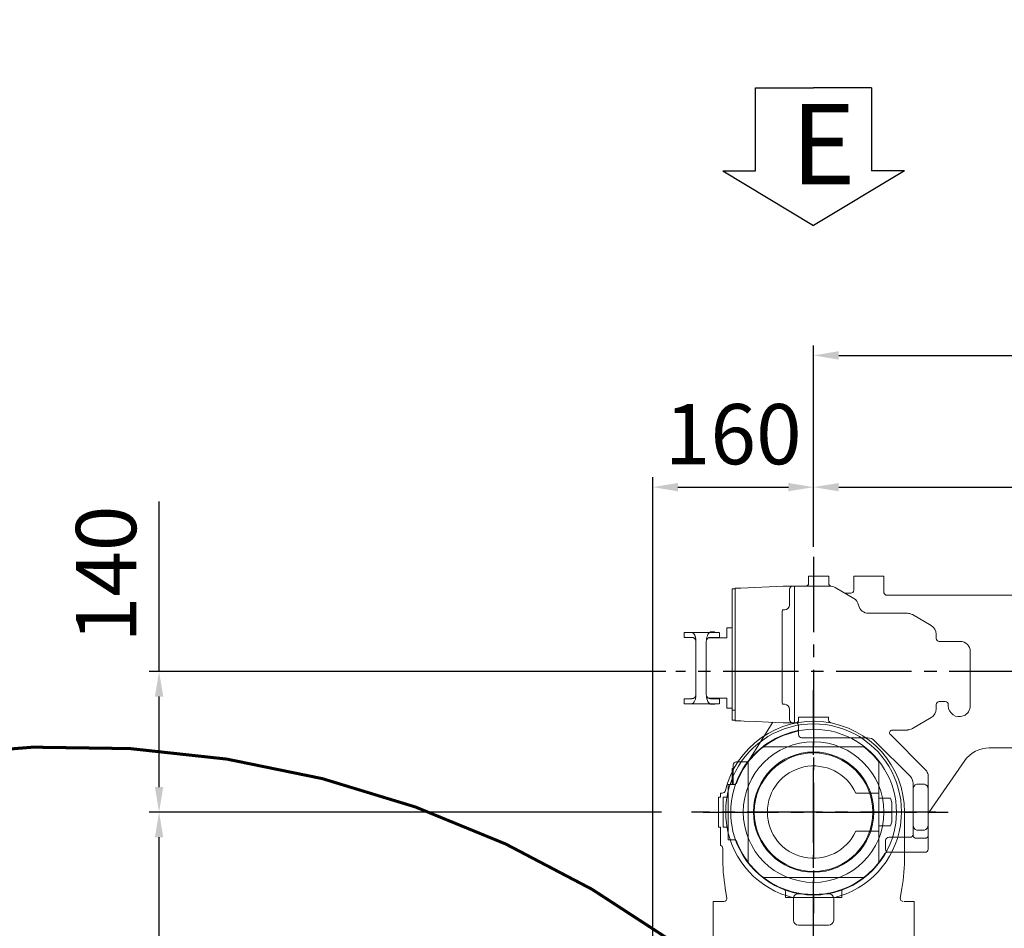
# Model space of a CAD drawing. Units: millimetres. Extents: x 491 to 47438, y 179 to 6961.
# Drawn here: x 2697 to 3678, y 2745 to 3649 of the extents above; entities that cross this region are included whole.
import ezdxf

# ---------------------------------------------------------------- set-up
doc = ezdxf.new("R2010")
doc.units = ezdxf.units.MM
doc.header["$LTSCALE"] = 10
doc.linetypes.add('CENTER2', pattern=[1.125, 0.75, -0.125, 0.125, -0.125])
doc.layers.add('CEN', color=1, linetype='CENTER2', lineweight=25)
doc.layers.add('도면층1', color=1, linetype='Continuous')
doc.styles.add('HHI_Dims', font='simplex.shx', dxfattribs={"width": 0.8, "bigfont": 'whgtxt.shx'})
doc.styles.add('ROMANS', font='romans.shx', dxfattribs={"width": 0.8, "oblique": 8, "height": 3})
doc.dimstyles.new('HHI_Standard$0', dxfattribs={"dimtxt": 2.8, "dimasz": 2.5, "dimexe": 1, "dimexo": 1, "dimgap": 1.5, "dimtad": 1, "dimdsep": 46, "dimtxsty": 'HHI_Dims', "dimcen": 0, "dimclrd": 1, "dimclre": 1, "dimclrt": 1, "dimadec": 0, "dimazin": 2, "dimtp": 0.1, "dimtm": 0.1, "dimtfac": 0.65, "dimtmove": 0, "dimatfit": 3, "dimldrblk": 'OPEN30', "dimfxl": 1, "dimlwd": -1, "dimlwe": -1, "dimarcsym": 1})

# ---------------------------------------------------------------- blocks, each defined once
blk = doc.blocks.new('upper frame')
at = {"color": 7, "linetype": 'Continuous', "lineweight": 15}
for p, q in [((7240.63, -1030.4), (7240.63, -1027.65)), ((7245.63, -1027.65), (7240.63, -1027.65)), ((7265.63, -1027.65), (7245.63, -1027.65)), ((7270.63, -1027.65), (7265.63, -1027.65)), ((7270.63, -1030.4), (7270.63, -1027.65)), ((7161.13, -1107.15), (7163.13, -1107.15)), ((7161.13, -1111.15), (7161.13, -1107.15)), ((7164.76, -1103.15), (7163.13, -1103.15)), ((7163.13, -1107.15), (7163.13, -1103.15)), ((7161.13, -1129.85), (7161.13, -1111.15)), ((7346.13, -1165.9), (7346.13, -1122.15)), ((7161.13, -1133.15), (7161.13, -1129.85)), ((7161.13, -1137.15), (7161.13, -1133.15)), ((7169.14, -1135.38), (7168.36, -1127.96)), ((7342.91, -1127.96), (7342.13, -1135.38)), ((7163.13, -1137.15), (7161.13, -1137.15)), ((7163.13, -1150.15), (7163.13, -1137.15)), ((7163.13, -1150.15), (7163.13, -1154.53)), ((7165.13, -1158.15), (7165.13, -1165.9)), ((7167.76, -1198.19), (7169.31, -1207.67)), ((7341.96, -1207.67), (7343.51, -1198.19)), ((7155.63, -1211.15), (7166.35, -1211.15)), ((7155.63, -1216.15), (7155.63, -1211.15)), ((7235.63, -1208.36), (7235.63, -1229.65)), ((7275.63, -1229.65), (7275.63, -1208.36)), ((7345.63, -1211.15), (7355.63, -1211.15)), ((7355.63, -1211.15), (7355.63, -1216.15)), ((7155.63, -1241.15), (7155.63, -1216.15)), ((7355.63, -1216.15), (7355.63, -1241.15)), ((7240.63, -1234.65), (7270.63, -1234.65)), ((7155.63, -1246.15), (7155.63, -1241.15)), ((7355.63, -1241.15), (7355.63, -1246.15)), ((7165.63, -1246.15), (7155.63, -1246.15)), ((7165.63, -1246.15), (7173.13, -1246.15)), ((7176.23, -1249.94), (7176.57, -1252.05)), ((7334.7, -1252.05), (7335.04, -1249.94)), ((7338.13, -1246.15), (7345.63, -1246.15)), ((7355.63, -1246.15), (7345.63, -1246.15)), ((7183.13, -1332.79), (7183.13, -1579.34)), ((7328.13, -1579.34), (7328.13, -1332.79)), ((7177.13, -1452.15), (7180.13, -1452.15)), ((7177.13, -1452.15), (7177.13, -1457.15)), ((7177.13, -1457.15), (7177.13, -1527.15)), ((7177.13, -1527.15), (7177.13, -1532.15)), ((7177.13, -1532.15), (7180.13, -1532.15)), ((7334.17, -1637.15), (7342.13, -1637.15)), ((7342.13, -1637.15), (7342.13, -1642.15)), ((7342.13, -1642.15), (7342.13, -1662.15)), ((7342.13, -1662.15), (7342.13, -1667.15)), ((7339.5, -1667.15), (7342.13, -1667.15)), ((7167.6, -1703.01), (7155.49, -1750.44)), ((7355.78, -1750.44), (7343.67, -1703.01)), ((7240.63, -1743.15), (7255.13, -1743.15)), ((7255.13, -1743.15), (7255.13, -1768.15)), ((7255.13, -1743.15), (7255.63, -1743.15)), ((7255.63, -1743.15), (7255.63, -1768.15)), ((7255.63, -1743.15), (7256.13, -1743.15)), ((7256.13, -1743.15), (7270.63, -1743.15)), ((7256.13, -1743.15), (7256.13, -1768.15)), ((7235.63, -1748.15), (7235.63, -1763.15)), ((7275.63, -1763.15), (7275.63, -1748.15)), ((7150.47, -1770.12), (7140.85, -1807.81)), ((7240.63, -1768.15), (7255.13, -1768.15)), ((7255.63, -1768.15), (7255.13, -1768.15)), ((7256.13, -1768.15), (7255.63, -1768.15)), ((7256.13, -1768.15), (7270.63, -1768.15)), ((7370.42, -1807.81), (7360.8, -1770.12)), ((7134.63, -1857.27), (7134.63, -1892.15)), ((7376.63, -1892.15), (7376.63, -1857.27)), ((7129.63, -1882.15), (7129.63, -1877.15)), ((7129.63, -1877.15), (7131.63, -1877.15)), ((7381.63, -1877.15), (7379.63, -1877.15)), ((7381.63, -1882.15), (7381.63, -1877.15)), ((7129.63, -1882.15), (7129.63, -1902.15)), ((7381.63, -1882.15), (7381.63, -1902.15)), ((7129.63, -1902.15), (7129.63, -1907.15)), ((7132.95, -1907.15), (7129.63, -1907.15)), ((7378.32, -1907.15), (7381.63, -1907.15)), ((7381.63, -1902.15), (7381.63, -1907.15)), ((7225.63, -2018.15), (7225.63, -2011.68)), ((7225.63, -2018.15), (7230.63, -2018.15)), ((7230.63, -2018.15), (7280.63, -2018.15)), ((7280.63, -2018.15), (7285.63, -2018.15)), ((7285.63, -2018.15), (7285.63, -2011.68))]:
    blk.add_line(p, q, dxfattribs=at)
at = {"color": 7, "linetype": 'Continuous', "lineweight": 15, "flags": 128}
for points in [[(7155.49, -1750.44), (7153.81, -1757.05), (7152.13, -1763.62), (7150.47, -1770.12)], [(7360.8, -1770.12), (7359.14, -1763.62), (7357.46, -1757.05), (7355.78, -1750.44)]]:
    blk.add_lwpolyline(points, dxfattribs=at)
at = {"color": 7, "linetype": 'Continuous', "lineweight": 15}
for centre, radius in [((7255.63, -1122.15), 70), ((7255.63, -1122.15), 59.87), ((7255.63, -1122.15), 59), ((7255.63, -1507.15), 26.5), ((7255.63, -1507.15), 22.5), ((7255.63, -1696.15), 21.5), ((7255.63, -1696.15), 15), ((7255.63, -1892.15), 95), ((7255.63, -1892.15), 94.5), ((7255.63, -1892.15), 22.5), ((7255.63, -1892.15), 22), ((7255.63, -1892.15), 21)]:
    blk.add_circle(centre, radius, dxfattribs=at)
for centre, radius, start, end in [((7255.63, -1122.15), 90.5, 359.98559, 166.92094), ((7255.63, -1121.71), 87.5, 355.89927, 184.10073), ((7237.63, -1030.4), 3, 281.0995, 360), ((7273.63, -1030.4), 3, 180, 258.9005), ((7255.63, -1122.15), 82.5, 355.80318, 184.19682), ((7164.76, -1100.15), 3, 270, 346.39104), ((7255.63, -1122.15), 87.5, 188.69591, 256.85462), ((7255.63, -1122.15), 82.5, 188.90095, 260.12911), ((7255.63, -1122.15), 82.5, 279.87089, 351.09905), ((7255.63, -1122.15), 87.5, 283.14538, 351.30409), ((7162.13, -1158.15), 3, 0, 70.52878), ((7365.13, -1165.9), 200, 180, 189.29331), ((7146.13, -1165.9), 200, 350.70669, 0), ((7240.63, -1208.36), 5, 80.12911, 180), ((7255.63, -1122.15), 82.5, 260.12911, 279.87089), ((7270.63, -1208.36), 5, 360, 99.87089), ((7166.35, -1208.15), 3, 270, 9.29331), ((7344.92, -1208.15), 3, 170.70669, 270), ((7240.63, -1229.65), 5, 180, 270), ((7270.63, -1229.65), 5, 270, 0), ((7173.06, -1249.15), 3, 18.73166, 90), ((6683.13, -1332.79), 500, 0, 9.29331), ((7828.13, -1332.79), 500, 170.70669, 180), ((7338.21, -1249.15), 3, 90, 161.26834), ((7180.13, -1449.15), 3, 270, 0), ((7180.13, -1535.15), 3, 0, 90), ((6683.13, -1579.34), 500, 345.68029, 0), ((7828.13, -1579.34), 500, 180, 194.31971), ((7334.17, -1634.15), 3, 186.33141, 270), ((7339.5, -1670.15), 3, 90, 190.52787), ((7240.63, -1748.15), 5, 90, 180), ((7270.63, -1748.15), 5, 0, 90), ((7240.63, -1763.15), 5, 180, 270), ((7270.63, -1763.15), 5, 270, 0), ((7255.63, -1892.15), 113, 354.38368, 185.61632), ((7176.28, -1782.93), 12.5, 134.49772, 45.50228), ((7334.99, -1782.93), 12.5, 134.49772, 45.50228), ((7334.63, -1857.27), 200, 165.68029, 180), ((7176.63, -1857.27), 200, 0, 14.31971), ((7131.63, -1874.15), 3, 270, 0), ((7379.63, -1874.15), 3, 180, 270), ((7255.63, -1892.15), 121, 180, 199.09079), ((7255.63, -1892.15), 121, 340.90921, 0), ((7132.95, -1910.15), 3, 8.34662, 90), ((7378.32, -1910.15), 3, 90, 171.65338), ((7255.63, -1892.15), 121, 199.09079, 200.30643), ((7255.63, -1892.15), 121, 200.45117, 200.7233), ((7255.63, -1892.15), 121, 200.7233, 256.53528), ((7255.63, -1892.15), 121, 283.46472, 339.2767), ((7255.63, -1892.15), 121, 339.2767, 340.90921), ((7222.63, -2011.68), 3, 0, 74.56595), ((7288.63, -2011.68), 3, 105.43405, 180)]:
    blk.add_arc(centre, radius, start, end, dxfattribs=at)
for points in [[(7174.13, -1134.92), (7173.78, -1132.67), (7173.52, -1130.43), (7173.36, -1128.19)], [(7337.91, -1128.19), (7337.75, -1130.43), (7337.49, -1132.67), (7337.14, -1134.92)], [(7175.9, -1248.19), (7175.95, -1248.33), (7175.99, -1248.49), (7176.02, -1248.67)], [(7176.02, -1248.67), (7176.09, -1249.09), (7176.16, -1249.51), (7176.23, -1249.94)], [(7335.04, -1249.94), (7335.11, -1249.51), (7335.18, -1249.09), (7335.25, -1248.67)], [(7335.25, -1248.67), (7335.28, -1248.49), (7335.32, -1248.33), (7335.37, -1248.19)], [(7141.29, -1931.73), (7141.66, -1932.8), (7142.05, -1933.88), (7142.46, -1934.97)], [(7368.81, -1934.97), (7369.22, -1933.88), (7369.61, -1932.8), (7369.98, -1931.73)]]:
    blk.add_open_spline(points, degree=3, dxfattribs=at)
for points, knots in [([(7163.13, -1154.53), (7163.13, -1154.8), (7163.13, -1155.22), (7163.13, -1155.3), (7163.13, -1155.32)], [0, 0, 0, 0, 0.6691735, 1, 1, 1, 1]), ([(7332.14, -1642.53), (7332.03, -1641.62), (7331.8, -1639.8), (7331.51, -1637.38), (7331.3, -1635.56), (7331.2, -1634.61), (7331.19, -1634.52), (7331.18, -1634.48)], [0, 0, 0, 0, 0.217272, 0.434309, 0.649983, 0.863802, 1, 1, 1, 1]), ([(7167.52, -1774.02), (7168.11, -1773.44), (7168.73, -1772.93), (7169.73, -1772.25), (7170.08, -1772.04), (7170.79, -1771.65), (7171.16, -1771.47), (7172.29, -1770.98), (7173.06, -1770.74), (7174.24, -1770.5), (7174.64, -1770.43), (7175.45, -1770.35), (7175.87, -1770.33), (7177.09, -1770.33), (7177.89, -1770.41), (7179.08, -1770.65), (7179.48, -1770.76), (7180.26, -1771), (7180.64, -1771.14), (7181.76, -1771.61), (7182.47, -1772), (7183.83, -1772.92), (7184.46, -1773.44), (7185.04, -1774.02)], [0, 0, 0, 0, 0.125, 0.125, 0.1875, 0.1875, 0.25, 0.25, 0.375, 0.375, 0.4375, 0.4375, 0.5, 0.5, 0.625, 0.625, 0.6875, 0.6875, 0.75, 0.75, 0.875, 0.875, 1, 1, 1, 1]), ([(7326.22, -1774.02), (7326.81, -1773.44), (7327.43, -1772.93), (7328.44, -1772.25), (7328.78, -1772.04), (7329.49, -1771.65), (7329.86, -1771.47), (7330.99, -1770.98), (7331.76, -1770.74), (7332.95, -1770.5), (7333.35, -1770.43), (7334.16, -1770.35), (7334.57, -1770.33), (7335.79, -1770.33), (7336.59, -1770.41), (7337.79, -1770.65), (7338.18, -1770.76), (7338.96, -1771), (7339.35, -1771.14), (7340.46, -1771.61), (7341.17, -1772), (7342.53, -1772.92), (7343.16, -1773.44), (7343.75, -1774.02)], [0, 0, 0, 0, 0.125, 0.125, 0.1875, 0.1875, 0.25, 0.25, 0.375, 0.375, 0.4375, 0.4375, 0.5, 0.5, 0.625, 0.625, 0.6875, 0.6875, 0.75, 0.75, 0.875, 0.875, 1, 1, 1, 1]), ([(7143.18, -1903.21), (7143.4, -1905.52), (7143.67, -1907.83), (7144.28, -1912.43), (7144.63, -1914.73), (7145.19, -1918.17), (7145.38, -1919.32), (7145.77, -1921.61), (7145.97, -1922.75), (7146.36, -1925.04), (7146.55, -1926.19), (7146.8, -1927.92), (7146.88, -1928.49), (7146.97, -1929.36), (7146.99, -1929.65), (7147.02, -1930.23), (7147.03, -1930.52), (7147.01, -1930.81)], [0, 0, 0, 0, 0.25, 0.25, 0.5, 0.5, 0.625, 0.625, 0.75, 0.75, 0.875, 0.875, 0.9375, 0.9375, 0.96875, 0.96875, 1, 1, 1, 1]), ([(7364.25, -1930.81), (7364.24, -1930.52), (7364.25, -1930.23), (7364.28, -1929.65), (7364.3, -1929.36), (7364.39, -1928.49), (7364.47, -1927.92), (7364.72, -1926.19), (7364.91, -1925.04), (7365.3, -1922.75), (7365.5, -1921.61), (7365.89, -1919.32), (7366.08, -1918.17), (7366.64, -1914.73), (7366.99, -1912.43), (7367.6, -1907.83), (7367.86, -1905.52), (7368.09, -1903.21)], [0, 0, 0, 0, 0.03125, 0.03125, 0.0625, 0.0625, 0.125, 0.125, 0.25, 0.25, 0.375, 0.375, 0.5, 0.5, 0.75, 0.75, 1, 1, 1, 1]), ([(7223.43, -2008.79), (7223.52, -2008.81), (7223.69, -2008.86), (7224.89, -2009.18), (7226.14, -2009.5), (7226.74, -2009.65)], [0, 0, 0, 0, 0.343997, 0.686071, 1, 1, 1, 1])]:
    blk.add_open_spline(points, degree=3, knots=knots, dxfattribs=at)
at = {"layer": 'CEN', "ltscale": 10}
for p, q in [((7255.63, -2052.66), (7255.63, -1000.62)), ((7377.16, -1122.15), (7134.11, -1122.15)), ((7095.12, -1892.15), (7416.15, -1892.15))]:
    blk.add_line(p, q, dxfattribs=at)
blk = doc.blocks.new('arm frame')
at = {"color": 7, "linetype": 'Continuous', "lineweight": 15}
for p, q in [((-4.87, 1417.73), (0.13, 1417.73)), ((-4.87, 1417.73), (-4.87, 1410.73)), ((0.13, 1417.73), (10.13, 1417.73)), ((10.13, 1417.73), (15.13, 1417.73)), ((15.13, 1410.63), (15.13, 1417.73)), ((40.13, 1417.73), (40.13, 1403.73)), ((40.13, 1417.73), (43.88, 1417.73)), ((45.13, 1417.73), (43.88, 1417.73)), ((45.13, 1417.73), (50.13, 1417.73)), ((50.13, 1417.73), (60.13, 1417.73)), ((60.13, 1417.73), (65.13, 1417.73)), ((66.38, 1417.73), (65.13, 1417.73)), ((66.38, 1417.73), (70.13, 1417.73)), ((70.13, 1401.72), (70.13, 1417.73)), ((-81.07, 1405.23), (-77.87, 1405.23)), ((-81.07, 1395.23), (-81.07, 1405.23)), ((-77.87, 1405.73), (-74.94, 1405.73)), ((-77.87, 1405.73), (-77.87, 1405.63)), ((-77.87, 1405.63), (-77.87, 1400.4)), ((-30.09, 1407.72), (-72.32, 1405.85)), ((-28.87, 1407.73), (-29.65, 1407.73)), ((-20.9, 1407.73), (-28.87, 1407.73)), ((-23.89, 1404.73), (-23.87, 1404.7)), ((-23.87, 1404.7), (-23.87, 1402.68)), ((-23.87, 1402.68), (-23.87, 1393.54)), ((-20.87, 1407.69), (-20.9, 1407.73)), ((-18.87, 1407.73), (-20.9, 1407.73)), ((-18.87, 1407.73), (-18.87, 1404.81)), ((16.47, 1407.73), (-18.87, 1407.73)), ((-18.87, 1395.66), (-18.87, 1404.81)), ((0.13, 1407.73), (0.13, 1410.73)), ((40.13, 1395.62), (21.47, 1406.39)), ((-81.07, 1395.23), (-81.07, 1284.23)), ((-77.87, 1400.4), (-77.87, 1395.73)), ((-77.87, 1395.73), (-77.87, 1388.97)), ((-23.87, 1393.54), (-23.87, 1389.23)), ((-18.87, 1395.66), (-18.87, 1388.59)), ((37.13, 1400.73), (32.08, 1400.73)), ((222.13, 1398.73), (73.08, 1398.73)), ((-77.87, 1388.97), (-77.87, 1285.5)), ((-28.87, 1384.23), (-30.43, 1384.23)), ((-28.55, 1384.24), (-28.87, 1384.23)), ((-23.87, 1389.23), (-23.89, 1388.83)), ((-18.87, 1283.88), (-18.87, 1388.59)), ((-31.32, 1381.23), (-31.32, 1293.23)), ((93.47, 1380.73), (54.26, 1380.73)), ((98.47, 1379.39), (98.46, 1379.4)), ((117.13, 1368.62), (98.47, 1379.39)), ((-86.07, 1365.23), (-86.27, 1365.23)), ((-86.27, 1365.23), (-86.27, 1364.16)), ((-86.27, 1364.16), (-86.27, 1362.36)), ((-86.07, 1362.36), (-86.27, 1362.36)), ((-86.27, 1362.36), (-86.07, 1362.36)), ((-81.07, 1366.23), (-86.07, 1366.23)), ((-86.07, 1366.23), (-86.07, 1356.23)), ((-128.67, 1356.73), (-128.67, 1361.73)), ((-121.25, 1361.73), (-128.67, 1361.73)), ((-121.05, 1356.73), (-128.67, 1356.73)), ((-102.33, 1361.73), (-121.25, 1361.73)), ((-117.05, 1348.23), (-117.05, 1352.73)), ((-106.5, 1353.83), (-106.65, 1352.73)), ((-106.65, 1352.73), (-106.65, 1299.73)), ((-86.07, 1356.23), (-104.58, 1356.23)), ((-102.67, 1362.24), (-103.17, 1361.73)), ((-103.17, 1356.7), (-103.17, 1356.23)), ((-94.73, 1356.73), (-102.65, 1356.73)), ((-94.73, 1361.73), (-102.33, 1361.73)), ((-98.17, 1361.73), (-98.67, 1362.24)), ((-98.17, 1356.23), (-98.17, 1356.73)), ((-93.67, 1356.73), (-93.67, 1361.74)), ((-86.27, 1358.01), (-86.28, 1358.01)), ((-86.07, 1361.94), (-86.27, 1361.94)), ((-86.27, 1361.91), (-86.27, 1360.56)), ((-86.27, 1360.56), (-86.27, 1360.53)), ((-86.27, 1360.53), (-86.27, 1360.53)), ((-86.07, 1360.53), (-86.27, 1360.53)), ((-86.07, 1360.11), (-86.27, 1360.11)), ((-86.27, 1360.11), (-86.27, 1358.31)), ((-86.07, 1360.11), (-86.27, 1360.11)), ((-86.27, 1358.31), (-86.27, 1357.23)), ((-86.27, 1358.01), (-86.27, 1357.17)), ((-86.27, 1357.17), (-86.07, 1357.17)), ((122.13, 1355.73), (122.13, 1359.96)), ((146.13, 1352.73), (125.13, 1352.73)), ((-117.05, 1347.49), (-117.05, 1348.23)), ((-117.05, 1306.97), (-117.05, 1345.49)), ((155.49, 1346.25), (155.53, 1346.23)), ((156.13, 1335.26), (156.13, 1342.73)), ((156.09, 1322.73), (156.09, 1288.73)), ((-117.05, 1304.23), (-117.05, 1304.98)), ((-117.05, 1299.73), (-117.05, 1304.23)), ((-128.67, 1295.73), (-121.05, 1295.73)), ((-128.67, 1295.73), (-128.67, 1290.73)), ((-106.65, 1299.73), (-106.5, 1298.64)), ((-104.45, 1296.23), (-86.07, 1296.23)), ((-103.17, 1296.23), (-103.17, 1295.81)), ((-102.65, 1295.73), (-94.73, 1295.73)), ((-98.17, 1295.73), (-98.17, 1296.23)), ((-93.67, 1290.73), (-93.67, 1295.74)), ((-86.07, 1295.29), (-86.28, 1295.29)), ((-86.27, 1294.86), (-86.27, 1294.62)), ((-86.27, 1294.45), (-86.27, 1294.16)), ((-86.27, 1294.16), (-86.27, 1292.36)), ((-86.07, 1296.23), (-86.07, 1286.23)), ((-128.67, 1290.73), (-121.25, 1290.73)), ((-102.33, 1290.73), (-121.25, 1290.73)), ((-103.17, 1290.73), (-102.67, 1290.23)), ((-102.67, 1290.23), (-98.67, 1290.23)), ((-102.33, 1290.73), (-94.73, 1290.73)), ((-98.67, 1290.23), (-98.17, 1290.73)), ((-86.07, 1292.36), (-86.27, 1292.36)), ((-86.07, 1291.94), (-86.27, 1291.94)), ((-86.27, 1291.94), (-86.07, 1291.94)), ((-86.27, 1291.52), (-86.27, 1291.43)), ((-86.27, 1291.43), (-86.27, 1291.26)), ((-86.27, 1291.26), (-86.27, 1291.04)), ((-86.27, 1291.04), (-86.27, 1290.53)), ((-86.27, 1290.53), (-86.07, 1290.53)), ((-86.27, 1290.11), (-86.27, 1288.31)), ((-86.07, 1290.11), (-86.27, 1290.11)), ((-86.27, 1288.31), (-86.27, 1287.23)), ((-86.27, 1287.23), (-86.07, 1287.23)), ((-81.07, 1286.23), (-86.07, 1286.23)), ((-81.07, 1284.23), (-77.87, 1284.23)), ((-81.07, 1274.23), (-81.07, 1284.23)), ((-77.87, 1285.5), (-77.87, 1283.73)), ((-30.43, 1290.23), (-28.87, 1290.23)), ((-28.87, 1290.23), (-28.55, 1290.22)), ((-23.87, 1285.23), (-23.87, 1283.88)), ((-23.87, 1283.88), (-23.87, 1278.93)), ((-18.87, 1283.88), (-18.87, 1276.8)), ((122.13, 1285.51), (122.13, 1289.82)), ((131.13, 1292.78), (125.13, 1292.78)), ((134.17, 1288.73), (134.17, 1289.73)), ((-77.87, 1274.23), (-81.07, 1274.23)), ((-77.87, 1283.73), (-77.87, 1279.07)), ((-77.87, 1279.07), (-77.87, 1273.83)), ((-23.87, 1278.93), (-23.87, 1276.78)), ((-23.87, 1276.78), (-23.87, 1274.73)), ((-18.87, 1274.66), (-18.87, 1276.8)), ((-18.87, 1274.66), (-18.87, 1271.73)), ((98.47, 1266.07), (117.13, 1276.85)), ((-77.87, 1273.83), (-77.87, 1273.73)), ((-77.87, 1273.73), (-74.94, 1273.73)), ((-40.61, 1272.21), (-64.43, 1234.14)), ((-29.65, 1271.73), (-28.87, 1271.73)), ((-28.87, 1271.73), (-20.87, 1271.73)), ((-20.87, 1271.73), (-18.87, 1271.73)), ((-18.87, 1271.73), (-17.87, 1271.73)), ((-14.92, 1269.26), (-14.87, 1268.73)), ((-14.87, 1268.73), (-14.87, 1267.73)), ((-14.87, 1267.73), (-14.87, 1259.73)), ((78.37, 1264.33), (78.37, 1264.33)), ((-14.87, 1259.73), (-14.87, 1259.73)), ((-11.87, 1256.73), (53.77, 1256.73)), ((-11.87, 1256.73), (-11.87, 1256.73)), ((111.49, 1224.95), (76.54, 1259.9)), ((-49.86, 1247.73), (-39.87, 1247.73)), ((40.13, 1247.73), (-39.87, 1247.73)), ((40.13, 1247.73), (50.12, 1247.73)), ((60.85, 1253.8), (96.2, 1218.45)), ((175.04, 1246.73), (222.13, 1246.73)), ((-80.57, 1226.23), (-80.87, 1225.93)), ((-80.87, 1217.4), (-80.87, 1225.93)), ((-79.87, 1226.23), (-80.57, 1226.23)), ((-79.87, 1229.73), (-79.87, 1222.73)), ((-76.87, 1232.73), (-66.32, 1232.73)), ((-64.87, 1222.73), (-64.87, 1232.72)), ((65.13, 1232.72), (65.13, 1222.73)), ((114.67, 1182.39), (150.64, 1234.18)), ((-80.87, 1210.23), (-80.87, 1217.4)), ((-79.87, 1222.73), (-79.87, 1210.23)), ((-64.87, 1222.73), (-64.87, 1142.73)), ((65.13, 1203.73), (65.13, 1222.73)), ((114.13, 1213.7), (114.23, 1217.82)), ((-79.21, 1210.23), (-84.87, 1210.23)), ((-84.87, 1210.23), (-84.87, 1205.23)), ((99.13, 1211.38), (99.13, 1205.73)), ((99.13, 1205.73), (99.13, 1169.73)), ((104.13, 1210.73), (109.13, 1210.73)), ((114.13, 1205.73), (114.13, 1213.7)), ((114.13, 1169.73), (114.13, 1205.73)), ((-89.87, 1196.97), (-89.87, 1197.73)), ((-85.87, 1197.73), (-89.87, 1197.73)), ((-89.87, 1196.97), (-89.87, 1196.06)), ((-89.87, 1196.06), (-89.87, 1196.05)), ((-89.87, 1196.05), (-89.87, 1183.23)), ((-89.87, 1196.05), (-89.86, 1196.05)), ((-85.87, 1197.73), (-84.87, 1197.73)), ((-84.87, 1205.23), (-84.87, 1160.23)), ((65.13, 1201.73), (42.02, 1201.73)), ((65.13, 1203.73), (65.13, 1201.73)), ((65.13, 1163.73), (65.13, 1201.73)), ((72.13, 1196.53), (65.13, 1196.53)), ((76.63, 1196.53), (72.13, 1196.53)), ((78.13, 1192.41), (76.63, 1196.53)), ((78.13, 1192.41), (78.13, 1173.06)), ((-89.87, 1183.23), (-89.37, 1182.73)), ((-89.37, 1182.73), (-89.87, 1182.23)), ((-89.87, 1182.23), (-89.87, 1170.73)), ((-89.87, 1170.73), (-89.87, 1167.73)), ((-84.87, 1167.73), (-89.87, 1167.73)), ((72.13, 1168.93), (65.13, 1168.93)), ((76.63, 1168.93), (72.13, 1168.93)), ((78.13, 1173.06), (76.63, 1168.93)), ((99.13, 1169.73), (99.13, 1158.98)), ((114.13, 1158.98), (114.13, 1169.73)), ((-84.87, 1160.23), (-84.87, 1155.23)), ((42.02, 1163.73), (65.13, 1163.73)), ((65.13, 1163.73), (65.13, 1161.73)), ((65.13, 1142.73), (65.13, 1161.73)), ((96.13, 1157.73), (75.35, 1157.73)), ((102.13, 1156.86), (111.13, 1156.86)), ((109.13, 1164.73), (104.13, 1164.73)), ((114.13, 1145.73), (114.13, 1158.98)), ((-79.21, 1155.23), (-84.87, 1155.23)), ((71.8, 1145.73), (71.83, 1148.29)), ((71.83, 1148.29), (71.83, 1154.73)), ((-64.87, 1132.74), (-64.87, 1142.73)), ((65.13, 1142.73), (65.13, 1132.74)), ((74.63, 1142.73), (96.66, 1142.73)), ((96.66, 1142.73), (111.13, 1142.73)), ((-39.87, 1117.73), (-49.86, 1117.73)), ((-39.87, 1117.73), (40.13, 1117.73)), ((50.12, 1117.73), (40.13, 1117.73)), ((-27.87, 1103.59), (-27.87, 1097.73)), ((-27.87, 1097.73), (-22.87, 1097.73)), ((-22.06, 1103.8), (-24.74, 1104.6)), ((-22.87, 1097.73), (23.13, 1097.73)), ((25, 1104.6), (22.32, 1103.8)), ((23.13, 1097.73), (28.13, 1097.73)), ((24.76, 1104.53), (25.12, 1104.64)), ((28.13, 1103.59), (28.13, 1097.73))]:
    blk.add_line(p, q, dxfattribs=at)
blk.add_line((78.37, 1264.33), (93.47, 1264.73))
at = {"color": 8, "linetype": 'Continuous', "lineweight": 15}
blk.add_line((-19.77, 1097.53), (-20.64, 1097.73), dxfattribs=at)
at = {"color": 7, "linetype": 'Continuous', "lineweight": 15, "flags": 128}
for points in [[(-30.43, 1384.23), (-30.6, 1384.18), (-30.77, 1384.01), (-30.93, 1383.73), (-31.06, 1383.36), (-31.17, 1382.9), (-31.25, 1382.38), (-31.3, 1381.82), (-31.32, 1381.23)], [(-31.32, 1293.23), (-31.3, 1292.65), (-31.25, 1292.09), (-31.17, 1291.57), (-31.06, 1291.11), (-30.93, 1290.74), (-30.77, 1290.46), (-30.6, 1290.29), (-30.43, 1290.23)], [(-72.32, 1273.62), (-68.88, 1273.47), (-56.89, 1272.93), (-44.9, 1272.4), (-30.09, 1271.74)], [(-30.09, 1271.74), (-30.09, 1271.74)], [(-89.87, 1196.06), (-89.87, 1196.06), (-89.87, 1196.06), (-89.87, 1196.06), (-89.87, 1196.06), (-89.86, 1196.06), (-89.86, 1196.06), (-89.86, 1196.05), (-89.86, 1196.05)]]:
    blk.add_lwpolyline(points, dxfattribs=at)
at = {"color": 7, "linetype": 'Continuous', "lineweight": 15}
for centre, radius, start, end in [((-29.65, 1397.73), 10, 90, 92.5448), ((-20.89, 1404.74), 3, 90.09095, 180.09462), ((-20.88, 1404.7), 2.99, 89.88076, 179.87797), ((-7.87, 1410.73), 3, 270, 0), ((18.13, 1410.63), 3, 180, 262.66261), ((16.47, 1397.73), 10, 60, 90), ((37.13, 1403.73), 3, 270, 0), ((32.08, 1403.73), 3, 240, 270), ((35.13, 1386.96), 10, 10.87548, 60), ((-28.87, 1389.23), 5, 273.72422, 355.39609), ((54.77, 1390.73), 10, 190.87548, 270), ((93.47, 1370.73), 10, 60, 90), ((112.13, 1359.96), 10, 0, 60), ((125.13, 1355.73), 3, 180, 270), ((146.13, 1342.73), 10, 0, 90), ((-28.87, 1285.23), 5, 0, 86.27578), ((112.13, 1285.51), 10, 300, 0), ((125.11, 1289.8), 2.98, 89.59599, 179.59523), ((131.13, 1289.73), 3.04, 0, 90), ((145.13, 1288.73), 10.96, 180, 290.92323), ((145.13, 1288.73), 10.96, 359.52111, 0), ((-20.87, 1274.73), 3, 180, 270), ((-74.94, 1270.73), 3, 87.4552, 90), ((-29.65, 1281.73), 10, 267.4552, 270), ((-17.87, 1268.73), 3, 31.11456, 90), ((-17.87, 1265.81), 3, 282.22579, 0), ((-17.87, 1268.73), 3, 10.08111, 31.11456), ((78.37, 1261.73), 2.6, 90, 225), ((93.47, 1274.73), 10, 270, 300), ((0.13, 1182.73), 82, 102.22579, 127.58824), ((-11.87, 1259.73), 3, 180, 270), ((-11.87, 1259.73), 3, 180.02946, 270.03176), ((53.77, 1246.73), 10, 45, 90), ((0.13, 1182.73), 82, 127.56305, 142.43695), ((0.13, 1182.73), 82, 37.56305, 52.43695), ((175.04, 1216.73), 30, 89.74637, 145.22217), ((-76.87, 1229.73), 3, 90, 180), ((0.13, 1182.73), 82, 142.43695, 158.97204), ((-66.98, 1235.73), 3, 270, 327.9648), ((0.13, 1182.73), 46, 24.39617, 335.60383), ((89.13, 1211.38), 10, 0, 45), ((104.13, 1217.59), 10.4, 34.53152, 45), ((-79.21, 1213.23), 3, 270, 338.97204), ((104.13, 1205.73), 5, 105.69251, 180), ((104.13, 1205.73), 5, 90, 105.69251), ((109.13, 1205.73), 5, 75.52249, 90), ((109.13, 1205.73), 5, 0, 75.52249), ((117.13, 1180.67), 3, 145.22217, 180), ((104.13, 1169.73), 5, 180, 255.52249), ((109.13, 1169.73), 5, 284.47751, 0), ((96.13, 1160.73), 3, 270, 0), ((101.75, 1159.51), 2.68, 191.42212, 278.04871), ((104.13, 1169.73), 5, 255.52249, 270), ((109.13, 1169.73), 5, 270, 284.47751), ((111.5, 1159.51), 2.68, 261.95129, 348.57788), ((-79.21, 1152.23), 3, 21.02796, 90), ((0.13, 1182.73), 82, 201.02796, 217.56305), ((0.13, 1182.73), 82, 322.43695, 329.61006), ((73.45, 1139.73), 3, 90, 149.61006), ((74.72, 1145.65), 2.92, 178.41178, 268.31774), ((111.13, 1145.73), 3, 270, 0), ((0.13, 1182.73), 82, 217.56305, 232.43695), ((0.13, 1182.73), 82, 307.56305, 322.43695), ((0.13, 1182.73), 82, 232.43695, 252.34169), ((0.13, 1182.73), 82, 287.65831, 307.56305), ((-30.87, 1103.59), 3, 0, 68.61052), ((0.13, 1182.73), 81.99, 254.29776, 285.70224), ((31.13, 1103.59), 3, 111.38948, 180)]:
    blk.add_arc(centre, radius, start, end, dxfattribs=at)
at = {"color": 8, "linetype": 'Continuous', "lineweight": 15}
blk.add_arc((0.13, 1183.18), 85.5, 161.32828, 161.55269, dxfattribs=at)
at = {"color": 7, "linetype": 'Continuous', "lineweight": 15}
blk.add_ellipse((75.35, 1154.73), major_axis=(3.52, 0), ratio=0.852491, start_param=1.570796, end_param=3.141593, dxfattribs=at)
for points, knots in [([(-72.32, 1405.85), (-72.41, 1405.84), (-72.7, 1405.83), (-73.48, 1405.8), (-74.6, 1405.75), (-75.75, 1405.69), (-76.57, 1405.66), (-76.98, 1405.64)], [0, 0, 0, 0, 0.113388, 0.370225, 0.634212, 0.815227, 1, 1, 1, 1]), ([(73.08, 1398.75), (73.01, 1398.75), (72.77, 1398.73), (72.28, 1398.84), (71.6, 1399.11), (70.91, 1399.65), (70.4, 1400.4), (70.14, 1401.12), (70.16, 1401.58), (70.17, 1401.72)], [0, 0, 0, 0, 0.042513, 0.15443, 0.320582, 0.517303, 0.70723, 0.906636, 1, 1, 1, 1]), ([(-117.05, 1352.73), (-117.07, 1353.35), (-117.1, 1354.59), (-117.37, 1356.33), (-117.71, 1357.65), (-118.05, 1358.6), (-118.37, 1359.31), (-118.75, 1359.99), (-119.2, 1360.62), (-119.66, 1361.09), (-120.15, 1361.44), (-120.66, 1361.68), (-121.04, 1361.72), (-121.25, 1361.73)], [0, 0, 0, 0, 0.1234831, 0.2497098, 0.3705507, 0.434875, 0.4998428, 0.5779266, 0.6613766, 0.7498931, 0.8190885, 0.9025902, 1, 1, 1, 1]), ([(-121.05, 1356.73), (-120.78, 1356.72), (-120.25, 1356.69), (-119.48, 1356.44), (-118.85, 1356.1), (-118.36, 1355.71), (-118, 1355.35), (-117.7, 1354.94), (-117.44, 1354.48), (-117.24, 1353.97), (-117.08, 1353.39), (-117.06, 1352.94), (-117.05, 1352.73)], [0, 0, 0, 0, 0.1755662, 0.3417598, 0.5001093, 0.591188, 0.6742649, 0.7501095, 0.8184572, 0.8794504, 0.9433657, 1, 1, 1, 1]), ([(-102.33, 1361.73), (-102.82, 1361.63), (-103.78, 1361.42), (-105.1, 1359.75), (-105.93, 1357.6), (-106.36, 1355.52), (-106.45, 1354.39), (-106.5, 1353.83)], [0, 0, 0, 0, 0.249887, 0.499659, 0.749159, 0.875331, 1, 1, 1, 1]), ([(-102.65, 1356.73), (-102.87, 1356.72), (-103.29, 1356.7), (-103.86, 1356.56), (-104.32, 1356.38), (-104.71, 1356.17), (-105.07, 1355.93), (-105.39, 1355.65), (-105.77, 1355.26), (-106.17, 1354.73), (-106.4, 1354.11), (-106.5, 1353.83)], [0, 0, 0, 0, 0.16052, 0.297386, 0.410611, 0.500225, 0.592733, 0.67605, 0.750322, 0.888868, 1, 1, 1, 1]), ([(-98.67, 1362.23), (-98.7, 1362.23), (-98.76, 1362.23), (-99.22, 1362.23), (-99.88, 1362.23), (-100.67, 1362.23), (-101.46, 1362.23), (-102.12, 1362.23), (-102.58, 1362.23), (-102.64, 1362.23), (-102.67, 1362.23)], [0, 0, 0, 0, 0.125, 0.25, 0.375, 0.5, 0.625, 0.75, 0.875, 1, 1, 1, 1]), ([(-93.8, 1361.73), (-93.77, 1361.73), (-93.65, 1361.73), (-94.29, 1361.73), (-94.73, 1361.73)], [0, 0, 0, 0, 0.296632, 1, 1, 1, 1]), ([(-93.8, 1356.73), (-93.77, 1356.73), (-93.65, 1356.73), (-94.29, 1356.73), (-94.73, 1356.73)], [0, 0, 0, 0, 0.296632, 1, 1, 1, 1]), ([(-86.27, 1361.94), (-86.27, 1361.93), (-86.27, 1361.92), (-86.27, 1361.86), (-86.27, 1361.79), (-86.27, 1361.71), (-86.27, 1361.59), (-86.27, 1361.49), (-86.27, 1361.43)], [0, 0, 0, 0, 0.239434, 0.370025, 0.499987, 0.630619, 0.760542, 1, 1, 1, 1]), ([(-86.27, 1361.04), (-86.27, 1360.98), (-86.27, 1360.85), (-86.27, 1360.69), (-86.27, 1360.58), (-86.27, 1360.52), (-86.27, 1360.53), (-86.27, 1360.54)], [0, 0, 0, 0, 0.2359755, 0.4719612, 0.7078049, 0.9437602, 1, 1, 1, 1]), ([(-117.05, 1345.49), (-117.05, 1345.75), (-117.05, 1346.25), (-117.05, 1346.89), (-117.05, 1347.36), (-117.05, 1347.45), (-117.05, 1347.49)], [0, 0, 0, 0, 0.250005, 0.500001, 0.750005, 1, 1, 1, 1]), ([(156.13, 1335.26), (156.12, 1333.27), (156.11, 1329.1), (156.09, 1324.91), (156.09, 1322.73)], [0, 0, 0, 0, 0.478473, 1, 1, 1, 1]), ([(-117.05, 1304.98), (-117.05, 1305.02), (-117.05, 1305.11), (-117.05, 1305.58), (-117.05, 1306.22), (-117.05, 1306.72), (-117.05, 1306.97)], [0, 0, 0, 0, 0.250002, 0.500005, 0.749997, 1, 1, 1, 1]), ([(-121.25, 1290.73), (-120.98, 1290.76), (-120.46, 1290.82), (-119.68, 1291.33), (-118.97, 1292.11), (-118.32, 1293.21), (-117.78, 1294.54), (-117.37, 1296.14), (-117.1, 1297.88), (-117.07, 1299.12), (-117.05, 1299.73)], [0, 0, 0, 0, 0.1254333, 0.2500873, 0.3825315, 0.500073, 0.6292599, 0.7501616, 0.8764534, 1, 1, 1, 1]), ([(-121.05, 1295.73), (-120.81, 1295.75), (-120.41, 1295.77), (-119.81, 1295.92), (-119.28, 1296.13), (-118.78, 1296.43), (-118.35, 1296.77), (-118, 1297.13), (-117.68, 1297.55), (-117.41, 1298.03), (-117.21, 1298.58), (-117.07, 1299.15), (-117.06, 1299.54), (-117.05, 1299.73)], [0, 0, 0, 0, 0.154133, 0.259394, 0.387733, 0.500024, 0.594415, 0.677612, 0.749944, 0.826258, 0.891685, 0.948461, 1, 1, 1, 1]), ([(-106.5, 1298.64), (-106.45, 1298.08), (-106.36, 1296.95), (-105.93, 1294.87), (-105.1, 1292.71), (-103.78, 1291.05), (-102.82, 1290.84), (-102.33, 1290.73)], [0, 0, 0, 0, 0.1246445, 0.2508331, 0.5003346, 0.7501086, 1, 1, 1, 1]), ([(-102.65, 1295.73), (-103.34, 1295.82), (-104.39, 1295.96), (-105.55, 1296.92), (-106.16, 1297.74), (-106.39, 1298.36), (-106.5, 1298.64)], [0, 0, 0, 0, 0.499843, 0.7499, 0.886666, 1, 1, 1, 1]), ([(-94.73, 1295.73), (-94.29, 1295.73), (-93.65, 1295.73), (-93.77, 1295.73), (-93.8, 1295.73)], [0, 0, 0, 0, 0.703368, 1, 1, 1, 1]), ([(-86.27, 1295.29), (-86.27, 1295.29), (-86.27, 1295.27), (-86.27, 1295.18), (-86.27, 1295.04), (-86.27, 1294.93), (-86.27, 1294.87)], [0, 0, 0, 0, 0.250003, 0.500036, 0.750041, 1, 1, 1, 1]), ([(-86.27, 1295.14), (-86.27, 1295.14), (-86.27, 1295.14), (-86.27, 1295.11), (-86.27, 1295.07), (-86.27, 1295.01), (-86.27, 1294.96), (-86.27, 1294.91), (-86.27, 1294.87), (-86.27, 1294.86), (-86.27, 1294.86)], [0, 0, 0, 0, 0.125032, 0.250042, 0.37508, 0.500029, 0.62493, 0.749923, 0.874982, 1, 1, 1, 1]), ([(-86.27, 1294.87), (-86.27, 1294.82), (-86.27, 1294.71), (-86.27, 1294.57), (-86.27, 1294.47), (-86.27, 1294.46), (-86.27, 1294.45)], [0, 0, 0, 0, 0.249959, 0.499964, 0.749997, 1, 1, 1, 1]), ([(-94.73, 1290.73), (-94.29, 1290.73), (-93.65, 1290.73), (-93.77, 1290.73), (-93.8, 1290.73)], [0, 0, 0, 0, 0.703368, 1, 1, 1, 1]), ([(-86.27, 1291.93), (-86.27, 1291.93), (-86.27, 1291.93), (-86.27, 1291.84), (-86.27, 1291.7), (-86.27, 1291.58), (-86.27, 1291.52)], [0, 0, 0, 0, 0.202468, 0.468315, 0.734137, 1, 1, 1, 1]), ([(156.09, 1288.64), (155.96, 1287.4), (155.7, 1284.91), (153.78, 1281.67), (151.41, 1279.55), (149.68, 1278.78), (149.04, 1278.5)], [0, 0, 0, 0, 0.284249, 0.56825, 0.840178, 1, 1, 1, 1]), ([(-74.94, 1273.73), (-74.94, 1273.73), (-75.46, 1273.76), (-74.16, 1273.7), (-72.93, 1273.65), (-72.52, 1273.63), (-72.32, 1273.62)], [0, 0, 0, 0, 0.143684, 0.527574, 0.760904, 1, 1, 1, 1]), ([(78.37, 1264.33), (78.38, 1264.33), (78.38, 1264.33), (78.38, 1264.34), (78.4, 1264.38), (78.42, 1264.51), (78.41, 1264.68), (78.45, 1264.73), (78.38, 1264.73), (78.38, 1264.73)], [0, 0, 0, 0, 0.002153, 0.008804, 0.0352, 0.140428, 0.563344, 0.991362, 1, 1, 1, 1]), ([(114.23, 1217.82), (114.19, 1218.95), (114.12, 1220.95), (113.13, 1222.72), (112.7, 1223.49)], [0, 0, 0, 0, 0.565886, 1, 1, 1, 1]), ([(73.44, 1142.73), (73.03, 1142.73), (73.88, 1142.73), (74.35, 1142.73), (74.63, 1142.73)], [0, 0, 0, 0, 0.406104, 1, 1, 1, 1]), ([(-29.78, 1106.38), (-29.75, 1106.37), (-29.69, 1106.35), (-28.89, 1106.04), (-27.18, 1105.4), (-25.54, 1104.86), (-24.73, 1104.59)], [0, 0, 0, 0, 0.137857, 0.419506, 0.71187, 1, 1, 1, 1])]:
    blk.add_open_spline(points, degree=3, knots=knots, dxfattribs=at)
for points in [[(-121.05, 1356.73), (-121.19, 1356.73), (-121.33, 1356.73), (-121.47, 1356.73)], [(-121.47, 1295.73), (-121.33, 1295.73), (-121.19, 1295.73), (-121.05, 1295.73)]]:
    blk.add_open_spline(points, degree=3, dxfattribs=at)
at = {"layer": 'CEN', "ltscale": 10}
for p, q in [((0.13, 1437.07), (0.13, 1082.28)), ((1110.13, 1322.73), (-137.05, 1322.73)), ((-109.87, 1182.73), (134.13, 1182.73))]:
    blk.add_line(p, q, dxfattribs=at)
blk = doc.blocks.new('*D15')
at = {"layer": 'Defpoints', "color": 0, "transparency": 16777216}
for p in [(3487.69, 3183.91), (3487.69, 3114.61), (3327.69, 2186.28)]:
    blk.add_point(p, dxfattribs=at)
at = {"layer": '도면층1', "color": 1, "transparency": 16777216}
for p, q in [((3327.69, 2196.28), (3327.69, 3193.91)), ((3487.69, 3124.61), (3487.69, 3193.91)), ((3352.69, 3183.91), (3462.69, 3183.91))]:
    blk.add_line(p, q, dxfattribs=at)
for points in [[(3352.69, 3188.07), (3352.69, 3179.74), (3327.69, 3183.91)], [(3462.69, 3188.07), (3462.69, 3179.74), (3487.69, 3183.91)]]:
    blk.add_solid(points, dxfattribs=at)
at = {"layer": '도면층1', "color": 1, "transparency": 16777216, "insert": (3407.69, 3228.91), "char_height": 60, "attachment_point": 5, "style": 'HHI_Dims'}
blk.add_mtext('160', dxfattribs=at)
blk = doc.blocks.new('_Open30')
at = {"color": 0, "linetype": 'ByBlock', "lineweight": -2}
for p, q in [((-1, 0.268), (0, 0)), ((0, 0), (-1, -0.268)), ((0, 0), (-1, 0))]:
    blk.add_line(p, q, dxfattribs=at)
blk = doc.blocks.new('*D16')
at = {"layer": 'Defpoints', "color": 0, "transparency": 16777216}
for p in [(4512.69, 3183.91), (3487.69, 3114.61), (4512.69, 3078.28)]:
    blk.add_point(p, dxfattribs=at)
at = {"layer": '도면층1', "color": 1, "transparency": 16777216}
for p, q in [((3487.69, 3124.61), (3487.69, 3193.91)), ((4512.69, 3088.28), (4512.69, 3193.91)), ((3512.69, 3183.91), (4487.69, 3183.91))]:
    blk.add_line(p, q, dxfattribs=at)
for points in [[(3512.69, 3188.07), (3512.69, 3179.74), (3487.69, 3183.91)], [(4487.69, 3188.07), (4487.69, 3179.74), (4512.69, 3183.91)]]:
    blk.add_solid(points, dxfattribs=at)
at = {"layer": '도면층1', "color": 1, "transparency": 16777216, "insert": (4000.19, 3228.91), "char_height": 60, "attachment_point": 5, "style": 'HHI_Dims'}
blk.add_mtext('1025', dxfattribs=at)
blk = doc.blocks.new('*D17')
at = {"layer": 'Defpoints', "color": 0, "transparency": 16777216}
for p in [(4624.69, 3315.1), (3487.69, 3114.61), (4624.69, 3024.27)]:
    blk.add_point(p, dxfattribs=at)
at = {"layer": '도면층1', "color": 1, "transparency": 16777216}
for p, q in [((3487.69, 3124.61), (3487.69, 3325.1)), ((4624.69, 3034.27), (4624.69, 3325.1)), ((3512.69, 3315.1), (4599.69, 3315.1))]:
    blk.add_line(p, q, dxfattribs=at)
for points in [[(3512.69, 3319.26), (3512.69, 3310.93), (3487.69, 3315.1)], [(4599.69, 3319.26), (4599.69, 3310.93), (4624.69, 3315.1)]]:
    blk.add_solid(points, dxfattribs=at)
at = {"layer": '도면층1', "color": 1, "transparency": 16777216, "insert": (4056.19, 3360.1), "char_height": 60, "attachment_point": 5, "style": 'HHI_Dims'}
blk.add_mtext('1137', dxfattribs=at)
blk = doc.blocks.new('*D19')
at = {"layer": 'Defpoints', "color": 0, "transparency": 16777216}
for p in [(2836.2, 2860.28), (3346.29, 2860.28), (3341.69, 2090.28)]:
    blk.add_point(p, dxfattribs=at)
at = {"layer": '도면층1', "color": 1, "transparency": 16777216}
for p, q in [((3336.29, 2860.28), (2826.2, 2860.28)), ((2836.2, 2115.28), (2836.2, 2835.28)), ((3331.69, 2090.28), (2826.2, 2090.28))]:
    blk.add_line(p, q, dxfattribs=at)
for points in [[(2832.03, 2835.28), (2840.36, 2835.28), (2836.2, 2860.28)], [(2832.03, 2115.28), (2840.36, 2115.28), (2836.2, 2090.28)]]:
    blk.add_solid(points, dxfattribs=at)
at = {"layer": '도면층1', "color": 1, "transparency": 16777216, "insert": (2791.2, 2475.28), "char_height": 60, "attachment_point": 5, "rotation": 90, "style": 'HHI_Dims'}
blk.add_mtext('770', dxfattribs=at)
blk = doc.blocks.new('*D20')
at = {"layer": 'Defpoints', "color": 0, "transparency": 16777216}
for p in [(2836.2, 3000.28), (3350.51, 3000.28), (3346.29, 2860.28)]:
    blk.add_point(p, dxfattribs=at)
at = {"layer": '도면층1', "color": 1, "transparency": 16777216}
for p, q in [((2836.2, 3000.28), (2836.2, 3169.56)), ((3340.51, 3000.28), (2826.2, 3000.28)), ((2836.2, 2885.28), (2836.2, 2975.28)), ((3336.29, 2860.28), (2826.2, 2860.28))]:
    blk.add_line(p, q, dxfattribs=at)
for points in [[(2832.03, 2975.28), (2840.36, 2975.28), (2836.2, 3000.28)], [(2832.03, 2885.28), (2840.36, 2885.28), (2836.2, 2860.28)]]:
    blk.add_solid(points, dxfattribs=at)
at = {"layer": '도면층1', "color": 1, "transparency": 16777216, "insert": (2791.2, 3097.42), "char_height": 60, "attachment_point": 5, "rotation": 90, "style": 'HHI_Dims'}
blk.add_mtext('140', dxfattribs=at)
blk = doc.blocks.new('*D21')
at = {"layer": 'Defpoints', "color": 0, "transparency": 16777216}
for p in [(3487.69, 3894.46), (3485.19, 1643.68), (5646.9, 1643.68)]:
    blk.add_point(p, dxfattribs=at)
at = {"layer": '도면층1', "color": 1, "transparency": 16777216}
for p, q in [((3497.69, 3894.46), (5656.9, 3894.46)), ((5646.9, 3869.46), (5646.9, 1668.68)), ((3495.19, 1643.68), (5656.9, 1643.68))]:
    blk.add_line(p, q, dxfattribs=at)
for points in [[(5642.73, 3869.46), (5651.07, 3869.46), (5646.9, 3894.46)], [(5642.73, 1668.68), (5651.07, 1668.68), (5646.9, 1643.68)]]:
    blk.add_solid(points, dxfattribs=at)
at = {"layer": '도면층1', "color": 1, "transparency": 16777216, "insert": (5601.9, 2769.07), "char_height": 60, "attachment_point": 5, "rotation": 90, "style": 'HHI_Dims'}
blk.add_mtext('2250.8', dxfattribs=at)

msp = doc.modelspace()

# ---------------------------------------------------------------- linework, layer by layer
for p, q in [((3429.97, 3498.92), (3429.97, 3581.61)), ((3429.97, 3581.61), (3487.69, 3581.61)), ((3545.4, 3581.61), (3487.69, 3581.61)), ((3545.4, 3581.61), (3545.4, 3498.92)), ((3397.24, 3498.92), (3429.97, 3498.92)), ((3397.24, 3498.92), (3487.69, 3444.58)), ((3578.14, 3498.92), (3487.69, 3444.58)), ((3578.14, 3498.92), (3545.4, 3498.92))]:
    msp.add_line(p, q)
at = {"const_width": 3}
msp.add_lwpolyline([(3272.57, 1774.41, -0.315299), (2765.93, 1050.85, 0.414207), (4066.88, 381.59, 2.343021), (1755.79, 1584.68, 0.317963), (2703.81, 857.25, -0.109785), (2689.37, 1190.16, -0.423721), (2613.86, 2917.29, -0.288848), (3613.72, 2451.05, -1.140276), (3272.57, 1774.41)], format="xyb", dxfattribs=at)

# ---------------------------------------------------------------- block references
for name, p in [('arm frame', (3487.56, 1677.54)), ('upper frame', (-3767.95, 3982.43))]:
    msp.add_blockref(name, p)

# ---------------------------------------------------------------- texts
at = {"insert": (3465.23, 3565.55), "char_height": 80, "attachment_point": 1, "style": 'ROMANS'}
msp.add_mtext_dynamic_manual_height_columns('E', width=9.2318, gutter_width=15, heights=[0], dxfattribs=at)

# ---------------------------------------------------------------- dimensions: what is measured, and where the dimension line sits
at = {"layer": '도면층1'}
for base, p1, p2, picture, middle in [((5646.9, 1643.68), (3487.69, 3894.46), (3485.19, 1643.68), '*D21', (5601.9, 2769.07)), ((2836.2, 2860.28), (3341.69, 2090.28), (3346.29, 2860.28), '*D19', (2791.2, 2475.28))]:
    dim = msp.add_linear_dim(base=base, p1=p1, p2=p2, angle=90, dimstyle='HHI_Standard$0', override={"dimscale": 10, "dimtxt": 6, "dimdec": 1, "dimtofl": 0}, dxfattribs=at)
    dim.commit()
    dim.dimension.update_dxf_attribs({"geometry": picture, "text_midpoint": middle})
for base, p1, p2, picture, middle in [((4624.69, 3315.1), (3487.69, 3114.61), (4624.69, 3024.27), '*D17', (4056.19, 3360.1)), ((3487.69, 3183.91), (3327.69, 2186.28), (3487.69, 3114.61), '*D15', (3407.69, 3228.91)), ((4512.69, 3183.91), (3487.69, 3114.61), (4512.69, 3078.28), '*D16', (4000.19, 3228.91))]:
    dim = msp.add_linear_dim(base=base, p1=p1, p2=p2, dimstyle='HHI_Standard$0', override={"dimscale": 10, "dimtxt": 6, "dimdec": 1, "dimtofl": 0}, dxfattribs=at)
    dim.commit()
    dim.dimension.update_dxf_attribs({"geometry": picture, "text_midpoint": middle})
dim = msp.add_linear_dim(base=(2836.2, 3000.28), p1=(3346.29, 2860.28), p2=(3350.51, 3000.28), angle=90, dimstyle='HHI_Standard$0', override={"dimscale": 10, "dimtxt": 6, "dimdec": 1, "dimtofl": 0}, dxfattribs=at)
dim.commit()
dim.dimension.update_dxf_attribs({"geometry": '*D20', "text_midpoint": (2836.2, 3097.42), "dimtype": 160})

doc.saveas('drawing.dxf')
